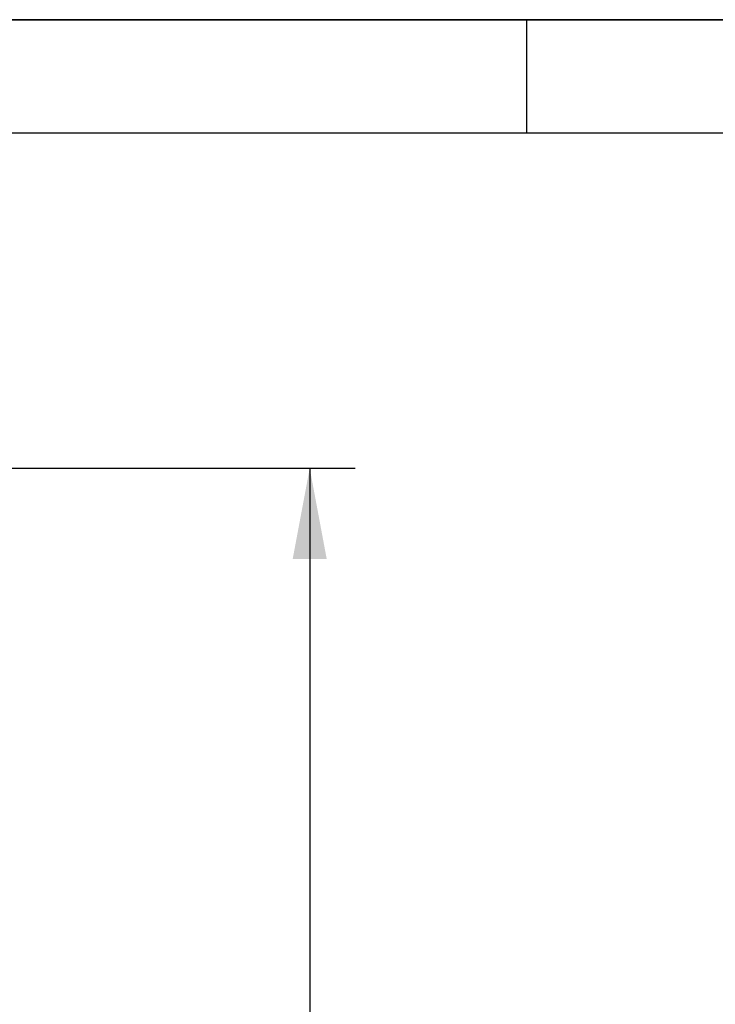
# Model space of a CAD drawing. Extents: x 0 to 297, y 0 to 210.
# Drawn here: x 78 to 109, y 167 to 210 of the extents above; entities that cross this region are included whole.
import ezdxf
from ezdxf.enums import TextEntityAlignment as Align

# ---------------------------------------------------------------- set-up
doc = ezdxf.new("R2010")
doc.units = 0
doc.header["$LTSCALE"] = 16.335
doc.layers.get('0').update_dxf_attribs({"linetype": 'CONTINUOUS'})
doc.layers.add('DIMENSION', color=7, linetype='CONTINUOUS')
doc.styles.get("Standard").update_dxf_attribs({"font": 'arial.ttf'})
doc.dimstyles.get("Standard").update_dxf_attribs({"dimtxt": 2.5, "dimasz": 2.5, "dimexe": 1.25, "dimexo": 0.625, "dimtad": 1, "dimcen": 2.5, "dimazin": 3, "dimtfac": 1, "dimtmove": 0, "dimatfit": 3})

# ---------------------------------------------------------------- blocks, each defined once
blk = doc.blocks.new('_FILLED')
at = {"color": 0, "linetype": 'BYBLOCK'}
blk.add_solid([(0, 0), (-1, 0.1875), (-1, -0.1875)], dxfattribs=at)
blk = doc.blocks.new('*D1')
at = {"layer": 'DIMENSION', "color": 2, "linetype": 'CONTINUOUS'}
for p, q in [((63.275, 190.261), (93.166, 190.261)), ((91.166, 190.261), (91.166, 148.061)), ((91.166, 105.861), (91.166, 148.061)), ((75.66, 105.861), (93.166, 105.861))]:
    blk.add_line(p, q, dxfattribs=at)
at = {"layer": 'DIMENSION', "color": 2, "linetype": 'CONTINUOUS', "xscale": 4, "yscale": 4, "zscale": 4}
for p, rotation in [((91.166, 190.261), 90), ((91.166, 105.861), 270)]:
    blk.add_blockref('_FILLED', p, dxfattribs=dict(at, rotation=rotation))
at = {"layer": 'DIMENSION', "color": 5, "linetype": 'CONTINUOUS'}
blk.add_text('422', height=3.5, rotation=90, dxfattribs=at).set_placement((90.291, 148.061), align=Align.CENTER)

msp = doc.modelspace()

# ---------------------------------------------------------------- linework, layer by layer
at = {"color": 1, "linetype": 'CONTINUOUS'}
for p, q in [((0, 210), (297, 210)), ((296.5, 210), (0, 210)), ((100.707, 210), (100.707, 205))]:
    msp.add_line(p, q, dxfattribs=at)
at = {"color": 3, "linetype": 'CONTINUOUS'}
msp.add_line((292, 205), (5, 205), dxfattribs=at)

# ---------------------------------------------------------------- dimensions: what is measured, and where the dimension line sits
at = {"layer": 'DIMENSION', "color": 2, "linetype": 'CONTINUOUS'}
dim = msp.add_linear_dim(base=(91.166, 105.861), p1=(63.275, 190.261), p2=(75.66, 105.861), angle=270, dimstyle='Standard', dxfattribs=at)
dim.commit()
dim.dimension.update_dxf_attribs({"geometry": '*D1', "text_midpoint": (91.166, 147.952), "dimtype": 128})

doc.saveas('drawing.dxf')
